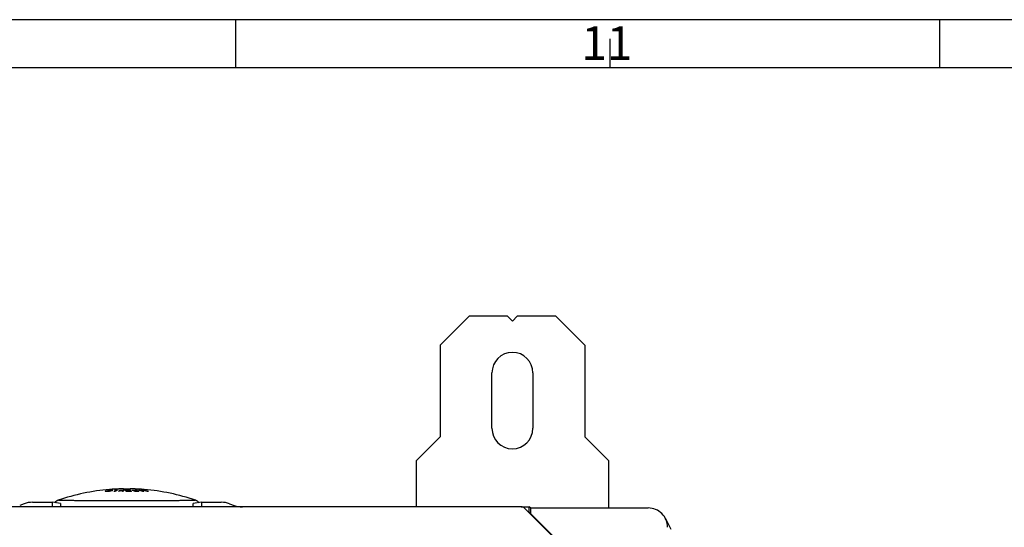
# Model space of a CAD drawing. Units: millimetres. Extents: x 0 to 1189, y 0 to 841.
# Drawn here: x 719 to 821, y 788 to 841 of the extents above; entities that cross this region are included whole.
import ezdxf

# ---------------------------------------------------------------- set-up
doc = ezdxf.new("R2010")
doc.units = ezdxf.units.MM
doc.header["$LTSCALE"] = 65.395
for name, color, linetype in [('AUSSENLASCHEDXF_CONTINUOUS_LINE', 7, 'CONTINUOUS'), ('FORMDICHTUNGDXF_CONTINUOUS_LINE', 7, 'CONTINUOUS'), ('KASTEN-GEFRADXF_CONTINUOUS_LINE', 7, 'CONTINUOUS'), ('M-RAPIDBOX_DXF_FORMAT', 7, 'CONTINUOUS'), ('VERSCHLUSSSCDXF_CONTINUOUS_LINE', 7, 'CONTINUOUS')]:
    doc.layers.add(name, color=color, linetype=linetype)
doc.styles.add('TEXTSTYLE_2', font='txt', dxfattribs={"width": 0.785714})

msp = doc.modelspace()

# ---------------------------------------------------------------- linework, layer by layer
at = {"layer": 'AUSSENLASCHEDXF_CONTINUOUS_LINE', "color": 7, "linetype": 'CONTINUOUS'}
for p, q in [((765.36883, 810.23598), (762.36883, 807.23598)), ((769.36883, 810.23598), (765.36883, 810.23598)), ((769.86883, 809.73598), (769.36883, 810.23598)), ((770.36883, 810.23598), (769.86883, 809.73598)), ((774.36883, 810.23598), (770.36883, 810.23598)), ((777.36883, 807.23598), (774.36883, 810.23598)), ((762.36883, 807.23598), (762.36883, 797.73598)), ((777.36883, 807.23598), (777.36883, 797.73598)), ((767.74383, 798.61098), (767.74383, 804.36098)), ((771.99383, 804.36098), (771.99383, 798.61098)), ((762.36883, 797.73598), (759.86883, 795.23598)), ((779.86883, 795.23598), (777.36883, 797.73598)), ((759.86883, 795.23598), (759.86883, 790.46098)), ((779.86883, 790.34307), (779.86883, 795.23598))]:
    msp.add_line(p, q, dxfattribs=at)
for centre, start, end in [((769.86883, 804.36098), 0, 180), ((769.86883, 798.61098), 180, 360)]:
    msp.add_arc(centre, 2.125, start, end, dxfattribs=at)
at = {"layer": 'FORMDICHTUNGDXF_CONTINUOUS_LINE', "color": 7, "linetype": 'CONTINUOUS'}
for p, q in [((770.78647, 790.46098), (613.95119, 790.46098)), ((795.62238, 765.83218), (771.14002, 790.31454))]:
    msp.add_line(p, q, dxfattribs=at)
msp.add_arc((770.78647, 789.96098), 0.5, 45, 90, dxfattribs=at)
at = {"layer": 'KASTEN-GEFRADXF_CONTINUOUS_LINE', "color": 7, "linetype": 'CONTINUOUS'}
for p, q in [((719.22145, 790.78489), (718.74799, 790.61256)), ((720.07851, 790.93598), (722.13918, 790.93598)), ((722.13918, 790.46098), (722.13918, 790.93598)), ((722.97829, 790.79626), (722.13918, 790.93598)), ((737.59848, 790.93598), (736.75937, 790.79626)), ((737.59848, 790.93598), (739.65915, 790.93598)), ((737.59848, 790.93598), (737.59848, 790.46098)), ((740.51621, 790.78489), (740.98967, 790.61256)), ((770.78647, 790.46098), (771.55632, 790.46098)), ((771.55632, 790.46098), (771.55632, 789.8985)), ((771.75317, 790.34307), (771.55632, 790.46098)), ((771.75317, 789.78497), (771.55632, 789.8985)), ((771.75317, 790.34307), (783.9654, 790.34307)), ((771.75317, 790.34307), (771.75317, 789.78497)), ((786.11523, 775.42291), (771.75317, 789.78497)), ((785.75724, 789.23426), (786.30568, 788.13663))]:
    msp.add_line(p, q, dxfattribs=at)
at = {"layer": 'KASTEN-GEFRADXF_CONTINUOUS_LINE', "color": 9, "linetype": 'CONTINUOUS'}
for p, q in [((722.97829, 790.79626), (722.97829, 790.46098)), ((736.75937, 790.46098), (736.75937, 790.79626))]:
    msp.add_line(p, q, dxfattribs=at)
at = {"layer": 'KASTEN-GEFRADXF_CONTINUOUS_LINE', "color": 7, "linetype": 'CONTINUOUS'}
for centre, major_axis, ratio, start_param, end_param in [((720.07965, 788.43589), (-2.46977, 0.40987), 0.998582316, -1.406110549, -1.05666672), ((739.65801, 788.43589), (-2.46977, -0.40987), 0.998582316, -2.084925933, -1.735482104), ((741.84002, 792.96441), (1.98106, -1.53979), 0.996373358, -1.258082332, -0.908317228), ((783.96814, 788.34032), (0.89547, -1.79217), 0.998288266, 1.106737686, 2.678904009)]:
    msp.add_ellipse(centre, major_axis=major_axis, ratio=ratio, start_param=start_param, end_param=end_param, dxfattribs=at)
at = {"layer": 'M-RAPIDBOX_DXF_FORMAT', "color": 2, "linetype": 'CONTINUOUS'}
for p, q in [((1189, 841), (0, 841)), ((741.17112, 836.00002), (741.17112, 841.00002)), ((814.23111, 836.00002), (814.23111, 841.00002)), ((780, 836), (780, 839))]:
    msp.add_line(p, q, dxfattribs=at)
at = {"layer": 'M-RAPIDBOX_DXF_FORMAT', "color": 7, "linetype": 'CONTINUOUS'}
msp.add_line((1184, 836), (5, 836), dxfattribs=at)
at = {"layer": 'VERSCHLUSSSCDXF_CONTINUOUS_LINE', "color": 7, "linetype": 'CONTINUOUS'}
for p, q in [((727.67095, 792.06772), (727.67095, 792.07982)), ((727.87272, 792.11672), (727.87272, 792.12626)), ((727.89894, 792.11094), (727.89894, 792.13691)), ((727.98852, 792.15237), (727.9393, 792.14539)), ((727.9393, 792.10903), (727.9393, 792.14539)), ((727.94535, 792.10852), (727.94535, 792.12662)), ((727.9615, 792.10847), (727.9615, 792.12222)), ((728.00164, 792.15421), (727.98852, 792.15237)), ((727.99984, 792.10821), (727.99984, 792.11986)), ((728.01395, 792.15592), (728.00164, 792.15421)), ((728.03966, 792.15873), (728.01395, 792.15592)), ((728.01395, 792.14735), (728.01395, 792.15592)), ((728.02204, 792.06436), (728.02204, 792.07781)), ((728.07794, 792.16285), (728.03966, 792.15873)), ((728.07247, 792.10914), (728.07247, 792.11935)), ((728.09062, 792.1642), (728.07794, 792.16285)), ((728.09062, 792.15628), (728.09062, 792.1642)), ((728.12538, 792.26018), (728.1398, 792.26101)), ((728.13099, 792.11205), (728.13099, 792.12101)), ((728.14259, 792.16772), (728.13609, 792.16729)), ((728.18142, 792.17027), (728.14259, 792.16772)), ((728.18142, 792.16161), (728.18142, 792.17027)), ((728.18345, 792.10029), (728.18345, 792.11534)), ((728.20968, 792.10632), (728.20968, 792.12688)), ((728.25204, 792.16193), (728.25204, 792.17209)), ((728.31258, 792.1459), (728.32872, 792.14546)), ((728.32468, 792.15572), (728.32468, 792.17158)), ((728.32872, 792.14544), (728.32872, 792.15456)), ((728.37512, 792.14473), (728.37512, 792.16889)), ((728.62241, 792.15977), (728.62241, 792.16984)), ((728.64395, 792.07001), (728.64395, 792.0832)), ((728.80186, 792.14056), (728.80186, 792.16884)), ((729.18109, 792.14878), (729.18109, 792.16708)), ((729.23469, 792.31812), (729.23399, 792.32326)), ((729.25029, 792.12305), (729.25029, 792.13446)), ((729.25029, 792.12305), (729.28619, 792.1279)), ((729.25029, 792.12305), (729.28619, 792.1279)), ((729.30609, 792.12326), (729.30609, 792.14085)), ((729.34199, 792.11467), (729.34199, 792.13429)), ((729.51733, 792.15527), (729.51733, 792.16646)), ((729.5186, 792.15541), (729.52141, 792.15573)), ((729.53193, 792.32636), (729.53278, 792.25852)), ((729.7752, 792.12315), (729.7752, 792.14929)), ((729.8182, 792.11421), (729.8182, 792.15798)), ((729.82767, 792.11261), (729.82767, 792.13719)), ((729.82956, 792.11229), (729.82956, 792.13289)), ((729.848, 792.11), (729.848, 792.1265)), ((729.88204, 792.10739), (729.88204, 792.12011)), ((729.89335, 792.15265), (729.89335, 792.16461)), ((729.93072, 792.10415), (729.93072, 792.11593)), ((729.97039, 792.15693), (729.97039, 792.16694)), ((729.99406, 792.10243), (729.99406, 792.11393)), ((730.06397, 792.15698), (730.06397, 792.16699)), ((730.08765, 792.10248), (730.08765, 792.11398)), ((730.14291, 792.15379), (730.14291, 792.16474)), ((730.14909, 792.10402), (730.14909, 792.11605)), ((730.20488, 792.25852), (730.20573, 792.32636)), ((730.20864, 792.1079), (730.20864, 792.12239)), ((730.22374, 792.14164), (730.22374, 792.15819)), ((730.25972, 792.06037), (730.25972, 792.07285)), ((730.27432, 792.14136), (730.27432, 792.14955)), ((730.31782, 792.05976), (730.31782, 792.12131)), ((730.50367, 792.32326), (730.50297, 792.31812)), ((730.60928, 792.08843), (730.60928, 792.10888)), ((730.69022, 792.07298), (730.69022, 792.09317)), ((730.70069, 792.07179), (730.70069, 792.08841)), ((730.74592, 792.06759), (730.74592, 792.08151)), ((730.80067, 792.06437), (730.80067, 792.07705)), ((730.86306, 792.13641), (730.86306, 792.1581)), ((730.87971, 792.06277), (730.87971, 792.07507)), ((730.93875, 792.06271), (730.93875, 792.07525)), ((730.95495, 792.1528), (730.95495, 792.16717)), ((731.00731, 792.06426), (731.00731, 792.07768)), ((731.04111, 792.06506), (731.04111, 792.08241)), ((731.05492, 792.06589), (731.05492, 792.08948)), ((731.12872, 792.07786), (731.12872, 792.08889)), ((731.15114, 792.1507), (731.15114, 792.16809)), ((731.42366, 792.12838), (731.42366, 792.16151)), ((731.42544, 792.16151), (731.42544, 792.17162)), ((731.50699, 792.0671), (731.50699, 792.08801)), ((731.59724, 792.26105), (731.61168, 792.26022)), ((731.67481, 792.15552), (731.67481, 792.17012)), ((731.9535, 792.07772), (731.95586, 792.0773)), ((731.95585, 792.07719), (731.95585, 792.09097))]:
    msp.add_line(p, q, dxfattribs=at)
at = {"layer": 'VERSCHLUSSSCDXF_CONTINUOUS_LINE', "color": 9, "linetype": 'CONTINUOUS'}
for p, q in [((728.36883, 792.28104), (728.36883, 792.27581)), ((731.36883, 792.27581), (731.36883, 792.28104)), ((736.99009, 791.14304), (736.99238, 791.14146))]:
    msp.add_line(p, q, dxfattribs=at)
at = {"layer": 'VERSCHLUSSSCDXF_CONTINUOUS_LINE', "color": 7, "linetype": 'CONTINUOUS'}
for centre, radius, start, end in [((729.86883, 770.42465), 21.90808, 94.7119228, 108.9687118), ((729.84684, 783.08977), 9.24962, 103.6058431, 103.9275338), ((727.7216, 779.05793), 13.00992, 88.6322657, 90.4451777), ((727.77199, 779.06423), 13.01598, 88.8992274, 90.4447731), ((728.54534, 791.80826), 0.744, 154.6967555, 155.433466), ((727.3409, 789.64109), 2.5321, 77.2679908, 77.9692045), ((728.83624, 789.7918), 2.52548, 111.7856166, 112.4278666), ((729.79454, 783.21296), 9.12306, 101.7333942, 101.9923518), ((727.50767, 783.40458), 8.71515, 87.0947224, 87.4267359), ((728.5016, 791.61311), 0.75703, 136.6166948, 137.2876669), ((727.44043, 790.2425), 1.9506, 74.5064047, 74.9978888), ((727.89293, 779.07639), 13.03226, 89.4323695, 89.7517316), ((729.06278, 789.005), 3.31966, 109.2272627, 109.5595096), ((727.50841, 784.42343), 7.71211, 86.3465283, 86.6318887), ((729.85507, 783.21308), 9.12337, 101.7976889, 101.9271629), ((730.32475, 776.63904), 15.67952, 98.4078664, 98.5644113), ((727.94332, 779.08121), 13.03878, 89.4324493, 89.7516518), ((728.43151, 775.07814), 17.03479, 91.1397985, 91.3773846), ((730.18701, 783.13309), 9.20299, 102.5744112, 103.6061369), ((730.32352, 772.3712), 19.91114, 96.4505597, 96.6083454), ((730.25315, 783.1084), 9.22705, 102.9621808, 103.9282735), ((728.6097, 774.24132), 17.8861, 91.5336771, 91.7211951), ((729.67207, 770.57036), 21.64407, 94.0508804, 94.2008233), ((729.56434, 770.79988), 21.41509, 93.8240807, 93.9460203), ((729.4957, 770.79491), 21.36078, 93.5220607, 93.7660978), ((729.79057, 770.42415), 21.76024, 94.1662346, 94.3740063), ((726.8723, 813.65995), 21.43645, 273.3897762, 274.0032046), ((728.74883, 774.27222), 17.89839, 91.7520423, 91.9394532), ((728.65748, 775.10815), 17.06876, 91.3610915, 91.5982266), ((730.24035, 783.16377), 9.17021, 102.251367, 102.9618776), ((728.14491, 779.09927), 13.0631, 89.4327465, 89.7513546), ((727.98357, 779.08049), 13.04836, 88.6348796, 89.007079), ((728.19531, 779.10347), 13.06874, 89.4328153, 89.7512858), ((727.77578, 784.45447), 7.72336, 86.0145454, 86.2995963), ((727.78143, 790.26144), 1.97064, 73.8757833, 74.3637655), ((729.08552, 790.72431), 1.61813, 117.88516, 118.5336718), ((727.8853, 783.44538), 8.73725, 86.7862217, 87.1174856), ((729.86893, 770.42347), 21.90899, 91.6607161, 93.9261018), ((729.86954, 770.40587), 21.92137, 91.6613557, 93.9254622), ((727.82052, 789.6775), 2.55237, 76.753193, 77.4502479), ((729.17518, 790.71351), 1.63444, 118.2583494, 118.9026403), ((729.10403, 791.83627), 0.77083, 155.0058491, 155.7250397), ((729.97273, 788.43405), 3.91402, 107.4064528, 111.9822451), ((728.52565, 773.73145), 18.33208, 89.786762, 90.0562844), ((729.98256, 786.78553), 5.55345, 104.1770724, 104.5891485), ((728.53737, 775.51846), 16.64152, 89.6051603, 89.8404054), ((730.90037, 774.75516), 17.46125, 97.4247643, 97.5905129), ((728.57603, 775.52123), 16.64868, 89.6052109, 89.8403548), ((730.05278, 788.45268), 3.89429, 107.4021259, 111.2088327), ((730.86178, 774.769), 17.45567, 96.8692507, 97.2994235), ((730.89952, 774.76171), 17.45465, 97.1601083, 97.4247722), ((730.05089, 786.7852), 5.55345, 104.1770724, 104.5891485), ((730.18035, 788.34033), 4.0135, 110.5120511, 111.277316), ((728.81955, 773.75275), 18.4161, 89.786762, 90.0550548), ((731.04581, 778.28751), 13.96288, 98.1217935, 98.4946838), ((731.04257, 778.31038), 13.93978, 97.3871643, 98.1218992), ((731.08801, 778.64172), 13.60601, 97.762493, 98.5083627), ((728.15278, 787.01238), 5.23834, 77.9060451, 79.7002071), ((728.22553, 787.30291), 4.95714, 77.4095247, 78.8858626), ((729.49708, 781.35915), 10.96726, 89.8179809, 91.3745963), ((729.30548, 781.32587), 10.99238, 88.8195946, 90.3726072), ((728.15673, 787.23331), 5.02321, 76.3519643, 77.0060545), ((731.04396, 778.6905), 13.56216, 96.4632306, 97.3621916), ((731.08147, 778.3416), 13.90194, 96.4549059, 97.1879567), ((728.19425, 786.92067), 5.33846, 75.8101324, 77.5847529), ((728.1478, 787.1966), 5.06099, 75.5441146, 76.3517284), ((731.07925, 778.36092), 13.8825, 96.0792868, 96.4431144), ((729.86883, 609.77782), 182.50857, 89.8945016, 90.1054984), ((729.86883, 974.76679), 182.50858, 269.8945016, 270.1054984), ((730.74495, 789.75348), 2.58463, 112.036668, 112.6708986), ((728.69756, 791.67035), 1.15067, 23.5341603, 24.0021112), ((728.55904, 788.02615), 4.27369, 73.2814191, 73.7837164), ((731.13108, 785.54633), 6.74074, 101.2312012, 101.6041189), ((728.29527, 783.09634), 9.14556, 80.2820254, 80.6033635), ((730.06816, 770.47108), 21.60262, 89.4919247, 90.6916359), ((728.23383, 791.46963), 1.68496, 20.4965051, 20.9514684), ((730.07289, 770.47027), 21.59092, 89.5041974, 90.6919947), ((731.15216, 777.47691), 14.74155, 94.8985623, 95.19177), ((730.71845, 790.40727), 1.94579, 116.8233467, 117.2450643), ((728.77555, 791.67126), 1.15067, 23.6519598, 23.8859276), ((728.72339, 788.91175), 3.40578, 70.7186085, 71.046904), ((728.56717, 775.18107), 16.97731, 85.430018, 85.7036192), ((731.13464, 786.57796), 5.71423, 102.7987487, 103.0904646), ((728.38625, 784.23859), 8.02221, 79.2539502, 79.5012757), ((731.2396, 778.4568), 13.76186, 95.5288823, 95.7167157), ((728.52839, 776.06733), 16.10975, 85.0061461, 85.17994), ((730.5453, 771.85446), 20.32062, 91.6212348, 91.8385564), ((730.68107, 772.42399), 19.74557, 92.0488912, 92.227305), ((729.42738, 770.82388), 21.28622, 88.4617565, 88.6742892), ((729.2988, 771.16333), 20.96213, 88.0993027, 88.2725084), ((730.02843, 770.47635), 21.69066, 89.9061201, 90.1533241), ((730.03316, 770.47572), 21.68129, 89.9060666, 90.1533775), ((730.05208, 770.47308), 21.64092, 89.905836, 90.1536082), ((730.05681, 770.47241), 21.6301, 89.905774, 90.1536701), ((729.49684, 770.84586), 21.32867, 88.264199, 88.4763278), ((729.36254, 771.19221), 20.97666, 87.8976995, 88.070805), ((730.78298, 772.39502), 19.73121, 91.8410106, 92.0195307), ((730.67142, 771.83109), 20.27966, 91.4184322, 91.6361703), ((728.71266, 776.07472), 16.14255, 84.7820741, 84.9555746), ((728.8076, 775.19327), 17.02392, 85.2283335, 85.501262), ((731.51078, 779.62083), 12.5692, 95.9463937, 96.219381), ((731.44417, 777.46083), 14.69909, 94.6811449, 94.9751034), ((728.84323, 786.62998), 5.68012, 76.0172191, 76.380583), ((730.24058, 781.35915), 10.96726, 88.6254037, 90.1820191), ((730.43218, 781.32587), 10.99238, 89.6273928, 91.1804054), ((730.0483, 770.4751), 21.64789, 89.2866307, 89.5756197), ((728.7058, 783.11592), 9.16879, 80.1498967, 80.4705467), ((728.90279, 791.55431), 1.45264, 20.9142632, 22.5289805), ((730.07289, 770.47175), 21.58944, 89.2846354, 89.5041817), ((728.91368, 786.62175), 5.6928, 75.8090032, 76.1718845), ((730.74816, 772.74531), 19.42296, 89.3899706, 90.9574445), ((729.42862, 789.5133), 2.83275, 68.8699022, 69.4366171), ((730.77432, 772.74352), 19.41478, 89.7381269, 90.9577887), ((729.86826, 770.41398), 21.91849, 86.074389, 88.3387931), ((729.86814, 770.40625), 21.92099, 86.0745181, 88.338664), ((731.45685, 790.50215), 1.81658, 117.812144, 118.3056849), ((729.59464, 791.45119), 1.19356, 32.4661286, 33.0153705), ((729.34977, 789.32503), 3.0369, 65.4381412, 65.6552175), ((731.74786, 786.9174), 5.31487, 99.583074, 102.3701399), ((728.85454, 785.35798), 6.9549, 75.0576884, 75.3619314), ((728.72492, 774.6405), 17.54291, 83.5677741, 83.7070362), ((731.4993, 791.38822), 1.07311, 138.2426937, 138.9345866), ((729.43834, 789.32622), 3.03698, 65.4390973, 65.6561663), ((728.7245, 774.63677), 17.54666, 83.4441747, 83.5677748), ((731.82069, 787.03117), 5.19432, 99.3014998, 102.4734091), ((728.63303, 778.37639), 13.86704, 81.2358146, 81.4248554), ((729.43855, 770.79991), 21.30783, 86.3437879, 86.5310653), ((729.12512, 771.8503), 20.29603, 85.2645181, 85.4195973), ((730.42954, 770.98241), 21.08516, 88.7455942, 89.0005165), ((730.30601, 770.77529), 21.3075, 88.4571441, 88.6697357), ((730.96787, 772.73109), 19.34418, 90.0862738, 90.2611416), ((730.99403, 772.72882), 19.33398, 90.1299691, 90.3049293), ((731.54139, 776.03717), 16.0494, 91.9070108, 92.1519255), ((731.43028, 774.99879), 17.07071, 91.2823229, 91.6116236), ((729.95997, 789.51491), 2.83275, 68.8699022, 69.4366171), ((732.11693, 784.26965), 7.88648, 97.840306, 98.0882942), ((731.85586, 790.50939), 1.7715, 116.8800233, 117.3818562), ((732.0893, 781.62983), 10.48719, 95.4304463, 95.6970311), ((730.93649, 772.73529), 19.35456, 89.4309351, 89.6494085), ((731.46706, 778.30332), 13.86836, 91.3052932, 91.6144632), ((729.41812, 783.96592), 8.36624, 75.3903708, 78.5681218), ((732.1391, 787.93241), 4.2668, 103.612202, 104.1390724), ((730.15193, 791.44777), 1.1684, 32.7220333, 33.2791713), ((729.49088, 783.95921), 8.37508, 76.070555, 78.5660525), ((731.46692, 778.31116), 13.86052, 90.1714646, 90.5837999), ((730.4436, 790.00357), 2.34002, 62.971375, 67.8543911), ((729.93504, 770.97881), 21.35043, 85.5260608, 86.1493873), ((729.28826, 776.94205), 15.36854, 80.0131657, 82.0131482), ((730.45093, 789.69888), 2.64779, 63.3014756, 68.4461938), ((729.3279, 776.59268), 15.71951, 80.3762641, 82.3318382), ((731.91864, 778.26271), 13.80445, 91.1542487, 91.6201368), ((731.46692, 778.31367), 13.85801, 89.1404549, 89.4497789), ((729.94555, 783.98802), 8.34859, 76.0665954, 78.5700121), ((729.86883, 770.42465), 21.90808, 71.0312885, 85.2870043), ((730.0088, 783.93614), 8.40084, 75.3969174, 78.5615753), ((729.2804, 776.89613), 15.41513, 79.7832608, 80.0050935), ((731.91852, 778.27233), 13.79484, 89.134785, 89.6008895), ((722.99177, 790.43035), 0.75336, 108.9452362, 142.0952831), ((736.74027, 790.41621), 0.76856, 70.835024, 71.0319206), ((736.74592, 790.43039), 0.75332, 37.8933421, 70.8867266)]:
    msp.add_arc(centre, radius, start, end, dxfattribs=at)
for points, knots in [([(728.13715, 792.26418), (728.12741, 792.26341), (728.11375, 792.26231), (728.09685, 792.26087), (728.08712, 792.26), (728.0795, 792.25926), (728.07442, 792.25874), (728.07154, 792.25836), (728.07006, 792.25819), (728.06939, 792.25798), (728.06883, 792.25793), (728.06883, 792.25782)], [0, 0, 0, 0, 0.426843947, 0.598823695, 0.741395329, 0.853477347, 0.934255048, 0.962702373, 0.983123778, 0.99551373, 1, 1, 1, 1]), ([(728.06883, 792.25782), (728.06883, 792.25752), (728.07077, 792.25792), (728.07281, 792.25749), (728.07773, 792.25787), (728.08386, 792.25801), (728.09195, 792.25841), (728.10594, 792.25909), (728.11729, 792.25973), (728.12538, 792.26018)], [0, 0, 0, 0, 0.016319015, 0.064578422, 0.144723984, 0.25625673, 0.398529131, 0.570635898, 1, 1, 1, 1]), ([(728.36883, 792.28104), (728.34696, 792.27954), (728.26971, 792.27415), (728.19248, 792.26857), (728.13715, 792.26418)], [0, 0, 0, 0, 0.283159003, 1, 1, 1, 1]), ([(728.32872, 792.14546), (728.33813, 792.14519), (728.35698, 792.14541), (728.3758, 792.1446), (728.38522, 792.14437)], [0, 0, 0, 0, 0.499950138, 1, 1, 1, 1]), ([(728.98325, 792.09721), (728.99089, 792.09729), (729.00999, 792.09782), (729.04057, 792.0974), (729.06349, 792.09791), (729.07495, 792.09799)], [0, 0, 0, 0, 0.250002668, 0.625001917, 1, 1, 1, 1]), ([(729.18109, 792.16708), (729.17345, 792.16704), (729.15434, 792.16657), (729.12377, 792.16701), (729.10085, 792.16643), (729.08938, 792.16631)], [0, 0, 0, 0, 0.250001814, 0.62500483, 1, 1, 1, 1]), ([(729.41119, 792.09736), (729.41884, 792.09729), (729.43794, 792.09675), (729.46851, 792.09708), (729.49143, 792.09641), (729.5029, 792.09625)], [0, 0, 0, 0, 0.250006204, 0.624997418, 1, 1, 1, 1]), ([(729.60903, 792.16535), (729.60139, 792.16546), (729.58229, 792.16606), (729.55172, 792.16575), (729.52879, 792.16635), (729.51733, 792.16646)], [0, 0, 0, 0, 0.250010065, 0.624998332, 1, 1, 1, 1]), ([(730.21571, 792.14178), (730.22351, 792.14172), (730.24301, 792.14119), (730.27421, 792.14162), (730.2976, 792.14097), (730.3093, 792.14082)], [0, 0, 0, 0, 0.250003573, 0.625003118, 1, 1, 1, 1]), ([(730.34244, 792.05951), (730.34042, 792.06492), (730.33255, 792.08565), (730.32425, 792.10622), (730.31782, 792.12131)], [0, 0, 0, 0, 0.260359867, 1, 1, 1, 1]), ([(731.36883, 792.27581), (731.39029, 792.27434), (731.46641, 792.26919), (731.54254, 792.26424), (731.59724, 792.26105)], [0, 0, 0, 0, 0.281897221, 1, 1, 1, 1]), ([(731.66883, 792.25782), (731.66883, 792.25793), (731.66827, 792.25798), (731.6676, 792.25819), (731.66612, 792.25836), (731.66323, 792.25874), (731.65815, 792.25926), (731.65053, 792.26), (731.6408, 792.26087), (731.62389, 792.26231), (731.61023, 792.26341), (731.60049, 792.26418)], [0, 0, 0, 0, 0.004485515, 0.016873976, 0.037294218, 0.065741509, 0.14651493, 0.258596901, 0.40116581, 0.573148915, 1, 1, 1, 1]), ([(731.61168, 792.26022), (731.61985, 792.25975), (731.63132, 792.25911), (731.64546, 792.25843), (731.65364, 792.25801), (731.65983, 792.25788), (731.66481, 792.25749), (731.66687, 792.25793), (731.66883, 792.25751), (731.66883, 792.25782)], [0, 0, 0, 0, 0.429269156, 0.601378612, 0.74367062, 0.855229818, 0.935400652, 0.983677095, 1, 1, 1, 1])]:
    msp.add_open_spline(points, degree=3, knots=knots, dxfattribs=at)
at = {"layer": 'VERSCHLUSSSCDXF_CONTINUOUS_LINE', "color": 9, "linetype": 'CONTINUOUS'}
for points, knots in [([(722.7452, 791.14143), (722.7452, 791.14157), (722.74566, 791.1425), (722.74674, 791.14275), (722.74751, 791.14302)], [0, 0, 0, 0, 0.145260741, 1, 1, 1, 1]), ([(736.99238, 791.14146), (736.99238, 791.14058), (736.98842, 791.13935), (736.98278, 791.13811), (736.97152, 791.13663), (736.95674, 791.13519), (736.93738, 791.1337), (736.91388, 791.13221), (736.8861, 791.13072), (736.84065, 791.12861), (736.77336, 791.12607), (736.68018, 791.12317), (736.57059, 791.12031), (736.44486, 791.11749), (736.30328, 791.11473), (736.08385, 791.11095), (735.77284, 791.1065), (735.35774, 791.10168), (734.88978, 791.09722), (734.37346, 791.09317), (733.81376, 791.08958), (733.21607, 791.08647), (732.58615, 791.08389), (731.93005, 791.08185), (731.02136, 791.07987), (729.86883, 791.07891), (728.7163, 791.07987), (727.80761, 791.08185), (727.15151, 791.08389), (726.52159, 791.08647), (725.9239, 791.08958), (725.3642, 791.09317), (724.84788, 791.09722), (724.37992, 791.10168), (723.96482, 791.1065), (723.65381, 791.11095), (723.43438, 791.11473), (723.29281, 791.11749), (723.16707, 791.12031), (723.05748, 791.12317), (722.9643, 791.12607), (722.89701, 791.12861), (722.85156, 791.13072), (722.82378, 791.13221), (722.80028, 791.1337), (722.78092, 791.13519), (722.76614, 791.13663), (722.75488, 791.13811), (722.74924, 791.13935), (722.74528, 791.14058), (722.74528, 791.14146)], [0, 0, 0, 0, 0.000184754, 0.000648832, 0.001408706, 0.00246678, 0.003823282, 0.005477867, 0.00742981, 0.009677997, 0.015058034, 0.021605449, 0.029304751, 0.038137571, 0.048082667, 0.059116159, 0.084339745, 0.113565609, 0.146512528, 0.182863302, 0.222267924, 0.264347024, 0.308695361, 0.354885924, 0.4024739, 0.5, 0.597526101, 0.645114076, 0.69130464, 0.735652977, 0.777732077, 0.817136698, 0.853487473, 0.886434392, 0.915660255, 0.940883842, 0.951917333, 0.961862429, 0.970695249, 0.978394551, 0.984941966, 0.990322003, 0.99257019, 0.994522133, 0.996176718, 0.99753322, 0.998591294, 0.999351168, 0.999815246, 1, 1, 1, 1])]:
    msp.add_open_spline(points, degree=3, knots=knots, dxfattribs=at)

# ---------------------------------------------------------------- texts
at = {"layer": 'M-RAPIDBOX_DXF_FORMAT', "color": 5, "linetype": 'CONTINUOUS', "insert": (777.03112, 840.31319), "char_height": 3.493164, "width": 5.9882811, "attachment_point": 1, "line_spacing_factor": 0.9, "style": 'TEXTSTYLE_2'}
msp.add_mtext('\\Q0.000018724;11', dxfattribs=at)

doc.saveas('drawing.dxf')
